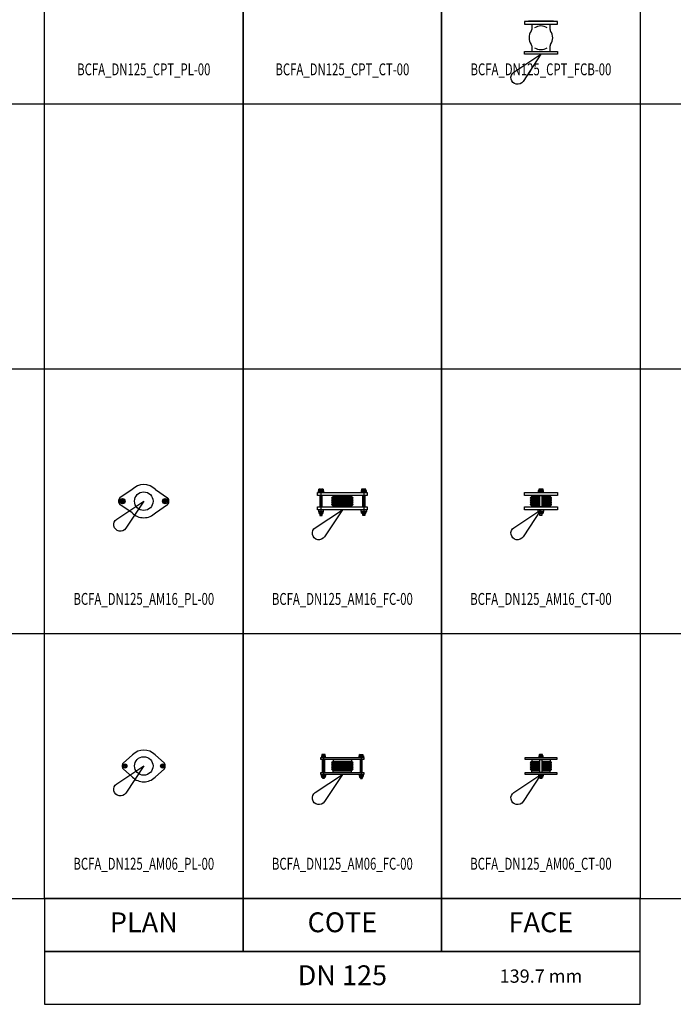
# Model space of a CAD drawing. Units: centimetres. Extents: x 67634 to 75027, y 77160 to 80120.
# Drawn here: x 72558 to 73052, y 77160 to 77904 of the extents above; entities that cross this region are included whole.
import ezdxf
from ezdxf.enums import TextEntityAlignment as Align

# ---------------------------------------------------------------- set-up
doc = ezdxf.new("R2010")
doc.units = ezdxf.units.CM
doc.styles.add('C_ARIAL', font='ARIAL.TTF', dxfattribs={"width": 0.9})
doc.styles.add('C_ROMANS', font='romans.shx')

# ---------------------------------------------------------------- blocks, each defined once
blk = doc.blocks.new('BCFA_DN125_AM16_CT-00')
at = {"linetype": 'ByBlock'}
for p, q in [((-1.59, 15.46), (-1.59, 14.55)), ((1.37, 15.68), (-1.37, 15.68)), ((-0.65, 14.55), (-0.65, 15.31)), ((0.65, 14.55), (0.65, 15.31)), ((1.59, 14.55), (1.59, 15.46)), ((-7.68, 9.4), (-0.8, 9.4)), ((-7.68, 9.4), (-7.68, 9.4)), ((-7.68, 8.57), (-0.8, 8.57)), ((-7.68, 8.57), (-7.68, 8.57)), ((-7.68, 7.74), (-0.8, 7.74)), ((-6.85, 10.8), (-6.85, 10.22)), ((-6.85, 10.22), (-0.8, 10.22)), ((-1.99, 14.36), (-1.99, 14.18)), ((-1.99, 14.18), (1.99, 14.18)), ((1.99, 14.18), (-1.99, 14.18)), ((-1.99, 14.18), (-1.99, 13)), ((1.81, 14.55), (-1.81, 14.55)), ((-1.59, 14.55), (1.59, 14.55)), ((0.8, 10.22), (6.85, 10.22)), ((0.8, 9.4), (7.68, 9.4)), ((0.8, 8.57), (7.68, 8.57)), ((0.8, 7.74), (7.68, 7.74)), ((1.99, 14.18), (1.99, 14.36)), ((1.99, 13), (1.99, 14.18)), ((6.85, 10.8), (6.85, 10.22)), ((7.68, 9.4), (7.68, 9.4)), ((7.68, 8.57), (7.68, 8.57)), ((-7.68, 6.91), (-0.8, 6.91)), ((-7.68, 6.91), (-7.68, 6.91)), ((-7.68, 6.91), (-7.68, 6.91)), ((-7.68, 6.09), (-0.8, 6.09)), ((-7.68, 5.26), (-7.68, 5.26)), ((-7.68, 5.26), (-7.26, 5.26)), ((-7.68, 5.26), (-7.68, 5.26)), ((-7.68, 5.26), (-7.68, 5.26)), ((-7.68, 4.43), (-0.8, 4.43)), ((-7.68, 3.6), (-0.8, 3.6)), ((-7.68, 3.6), (-7.68, 3.6)), ((-7.68, 3.6), (-7.68, 3.6)), ((-7.68, 3.6), (-7.68, 3.6)), ((-7.68, 3.6), (-7.68, 3.6)), ((-7.26, 5.26), (-0.8, 5.26)), ((-6.85, 2.78), (-0.8, 2.78)), ((-6.85, 2.2), (-6.85, 2.78)), ((-1.99, -1.18), (-1.99, 0)), ((0.8, 6.91), (7.68, 6.91)), ((0.8, 6.09), (7.68, 6.09)), ((0.8, 5.26), (7.68, 5.26)), ((0.8, 4.43), (7.68, 4.43)), ((0.8, 3.6), (7.68, 3.6)), ((0.8, 2.78), (6.85, 2.78)), ((6.85, 2.2), (6.85, 2.78)), ((7.68, 5.26), (7.26, 5.26)), ((7.68, 6.91), (7.68, 6.91)), ((7.68, 6.91), (7.68, 6.91)), ((7.68, 5.26), (7.68, 5.26)), ((7.68, 5.26), (7.68, 5.26)), ((7.68, 5.26), (7.68, 5.26)), ((7.68, 3.6), (7.68, 3.6)), ((7.68, 3.6), (7.68, 3.6)), ((7.68, 3.6), (7.68, 3.6)), ((7.68, 3.6), (7.68, 3.6)), ((-1.99, -1.18), (1.99, -1.18)), ((-1.99, -1.36), (-1.99, -1.18)), ((1.99, -1.18), (-1.99, -1.18)), ((1.81, -1.55), (-1.81, -1.55)), ((-1.59, -1.55), (1.59, -1.55)), ((-1.59, -2.46), (-1.59, -1.55)), ((1.37, -2.68), (-1.37, -2.68)), ((-0.65, -1.55), (-0.65, -2.31)), ((0.65, -1.55), (0.65, -2.31)), ((1.59, -1.55), (1.59, -2.46)), ((1.99, 0), (1.99, -1.18)), ((1.99, -1.18), (1.99, -1.36))]:
    blk.add_line(p, q, dxfattribs=at)
for points in [[(-12.5, 10.8), (-12.5, 13), (12.5, 13), (12.5, 10.8), (-12.5, 10.8)], [(-12.5, 2.2), (12.5, 2.2), (12.5, 0), (-12.5, 0), (-12.5, 2.2)]]:
    blk.add_lwpolyline(points, dxfattribs=at)
for points in [[(-0.8, 10.8), (0.8, 10.8), (0.8, 2.2), (-0.8, 2.2)], [(-0.8, -2.68), (0.8, -2.68), (0.8, -4.32), (-0.8, -4.32)]]:
    blk.add_lwpolyline(points, close=True, dxfattribs=at)
for centre, radius, start, end in [((-1.37, 15.46), 0.216, 90, 180), ((-1.2, 15.08), 0.594, 22.68102, 91.10421), ((-0.11, 15.08), 0.594, 88.89579, 157.31898), ((0.11, 15.08), 0.594, 22.68102, 91.10421), ((1.2, 15.08), 0.594, 88.89579, 157.31898), ((1.37, 15.46), 0.216, 0, 90), ((-7.68, 8.98), 0.414, 90, 270), ((-7.68, 7.33), 0.414, 90, 270), ((-7.68, 10.22), 0.828, 270, 0), ((-7.26, 8.16), 0.414, 270, 90), ((-1.81, 14.36), 0.187, 90, 180), ((1.81, 14.36), 0.187, 0, 90), ((7.68, 10.22), 0.828, 180, 270), ((7.26, 8.16), 0.414, 90, 270), ((7.68, 8.98), 0.414, 270, 90), ((7.68, 7.33), 0.414, 270, 90), ((-7.68, 5.67), 0.414, 90, 270), ((-7.68, 4.02), 0.414, 90, 270), ((-7.68, 2.78), 0.828, 0, 90), ((-7.26, 6.5), 0.414, 270, 90), ((-7.26, 4.84), 0.414, 270, 90), ((7.26, 6.5), 0.414, 90, 270), ((7.26, 4.84), 0.414, 90, 270), ((7.68, 2.78), 0.828, 90, 180), ((7.68, 5.67), 0.414, 270, 90), ((7.68, 4.02), 0.414, 270, 90), ((-1.81, -1.36), 0.187, 180, 270), ((-1.37, -2.46), 0.216, 180, 270), ((-1.2, -2.08), 0.594, 268.89579, 337.31898), ((-0.11, -2.08), 0.594, 202.68102, 271.10421), ((0.11, -2.08), 0.594, 268.89579, 337.31898), ((1.2, -2.08), 0.594, 202.68102, 271.10421), ((1.37, -2.46), 0.216, 270, 360), ((1.81, -1.36), 0.187, 270, 360)]:
    blk.add_arc(centre, radius, start, end, dxfattribs=at)
blk = doc.blocks.new('BCFA_DN125_AM16_FC-00')
at = {"linetype": 'ByBlock'}
for p, q in [((-17.74, 14.55), (-17.74, 15.46)), ((-17.52, 15.68), (-14.79, 15.68)), ((-16.81, 14.55), (-16.81, 15.31)), ((-16.16, 15.68), (-16.16, -4.32)), ((-15.5, 14.55), (-15.5, 15.31)), ((-14.57, 15.46), (-14.57, 14.55)), ((14.57, 15.46), (14.57, 14.55)), ((17.52, 15.68), (14.79, 15.68)), ((15.5, 14.55), (15.5, 15.31)), ((16.16, 15.68), (16.16, -4.32)), ((16.81, 14.55), (16.81, 15.31)), ((17.74, 14.55), (17.74, 15.46)), ((-18.15, 14.18), (-18.15, 14.36)), ((-14.16, 14.18), (-18.15, 14.18)), ((-18.15, 13), (-18.15, 14.18)), ((-18.15, 14.18), (-14.16, 14.18)), ((-17.96, 14.55), (-14.35, 14.55)), ((-14.57, 14.55), (-17.74, 14.55)), ((-14.16, 14.36), (-14.16, 14.18)), ((-14.16, 14.18), (-14.16, 13)), ((-7.68, 9.4), (7.68, 9.4)), ((-7.68, 9.4), (-7.68, 9.4)), ((-7.68, 8.57), (7.68, 8.57)), ((-7.68, 8.57), (-7.68, 8.57)), ((-7.68, 7.74), (7.68, 7.74)), ((-6.85, 10.8), (-6.85, 10.22)), ((-6.85, 10.22), (6.85, 10.22)), ((6.85, 10.8), (6.85, 10.22)), ((7.68, 9.4), (7.68, 9.4)), ((7.68, 8.57), (7.68, 8.57)), ((14.16, 14.36), (14.16, 14.18)), ((14.16, 14.18), (18.15, 14.18)), ((18.15, 14.18), (14.16, 14.18)), ((14.16, 14.18), (14.16, 13)), ((17.96, 14.55), (14.35, 14.55)), ((14.57, 14.55), (17.74, 14.55)), ((18.15, 14.18), (18.15, 14.36)), ((18.15, 13), (18.15, 14.18)), ((-7.68, 6.91), (7.68, 6.91)), ((-7.68, 6.91), (-7.68, 6.91)), ((-7.68, 6.91), (-7.68, 6.91)), ((-7.68, 6.09), (7.68, 6.09)), ((-7.68, 5.26), (7.68, 5.26)), ((-7.68, 5.26), (-7.68, 5.26)), ((-7.68, 5.26), (-7.26, 5.26)), ((-7.68, 5.26), (-7.68, 5.26)), ((-7.68, 5.26), (-7.68, 5.26)), ((-7.68, 4.43), (7.68, 4.43)), ((-7.68, 3.6), (7.68, 3.6)), ((-7.68, 3.6), (-7.68, 3.6)), ((-7.68, 3.6), (-7.68, 3.6)), ((-7.68, 3.6), (-7.68, 3.6)), ((-7.68, 3.6), (-7.68, 3.6)), ((-6.85, 2.78), (6.85, 2.78)), ((-6.85, 2.2), (-6.85, 2.78)), ((6.85, 2.2), (6.85, 2.78)), ((7.68, 5.26), (7.26, 5.26)), ((7.68, 6.91), (7.68, 6.91)), ((7.68, 6.91), (7.68, 6.91)), ((7.68, 5.26), (7.68, 5.26)), ((7.68, 5.26), (7.68, 5.26)), ((7.68, 5.26), (7.68, 5.26)), ((7.68, 3.6), (7.68, 3.6)), ((7.68, 3.6), (7.68, 3.6)), ((7.68, 3.6), (7.68, 3.6)), ((7.68, 3.6), (7.68, 3.6)), ((-18.15, 0), (-18.15, -1.18)), ((-14.16, -1.18), (-18.15, -1.18)), ((-18.15, -1.18), (-18.15, -1.36)), ((-18.15, -1.18), (-14.16, -1.18)), ((-17.96, -1.55), (-14.35, -1.55)), ((-14.57, -1.55), (-17.74, -1.55)), ((-17.74, -1.55), (-17.74, -2.46)), ((-17.52, -2.68), (-14.79, -2.68)), ((-16.81, -1.55), (-16.81, -2.31)), ((-15.5, -1.55), (-15.5, -2.31)), ((-14.57, -2.46), (-14.57, -1.55)), ((-14.16, -1.18), (-14.16, 0)), ((-14.16, -1.36), (-14.16, -1.18)), ((14.16, -1.18), (14.16, 0)), ((14.16, -1.18), (18.15, -1.18)), ((14.16, -1.36), (14.16, -1.18)), ((18.15, -1.18), (14.16, -1.18)), ((17.96, -1.55), (14.35, -1.55)), ((14.57, -1.55), (17.74, -1.55)), ((14.57, -2.46), (14.57, -1.55)), ((17.52, -2.68), (14.79, -2.68)), ((15.5, -1.55), (15.5, -2.31)), ((16.81, -1.55), (16.81, -2.31)), ((17.74, -1.55), (17.74, -2.46)), ((18.15, 0), (18.15, -1.18)), ((18.15, -1.18), (18.15, -1.36))]:
    blk.add_line(p, q, dxfattribs=at)
for points in [[(-18.85, 10.8), (-18.85, 13), (18.85, 13), (18.85, 10.8), (-18.85, 10.8)], [(-18.85, 2.2), (18.85, 2.2), (18.85, 0), (-18.85, 0), (-18.85, 2.2)]]:
    blk.add_lwpolyline(points, dxfattribs=at)
for points in [[(-15.36, 10.8), (-16.96, 10.8), (-16.96, 2.2), (-15.36, 2.2)], [(15.36, 10.8), (16.96, 10.8), (16.96, 2.2), (15.36, 2.2)], [(-15.36, -2.68), (-16.96, -2.68), (-16.96, -4.32), (-15.36, -4.32)], [(15.36, -2.68), (16.96, -2.68), (16.96, -4.32), (15.36, -4.32)]]:
    blk.add_lwpolyline(points, close=True, dxfattribs=at)
for centre, radius, start, end in [((-17.52, 15.46), 0.216, 90, 180), ((-17.36, 15.08), 0.594, 22.68102, 91.10421), ((-16.26, 15.08), 0.594, 88.89579, 157.31898), ((-16.05, 15.08), 0.594, 22.68102, 91.10421), ((-14.95, 15.08), 0.594, 88.89579, 157.31898), ((-14.79, 15.46), 0.216, 0, 90), ((14.79, 15.46), 0.216, 90, 180), ((14.95, 15.08), 0.594, 22.68102, 91.10421), ((16.05, 15.08), 0.594, 88.89579, 157.31898), ((16.26, 15.08), 0.594, 22.68102, 91.10421), ((17.36, 15.08), 0.594, 88.89579, 157.31898), ((17.52, 15.46), 0.216, 0, 90), ((-17.96, 14.36), 0.187, 90, 180), ((-14.35, 14.36), 0.187, 0, 90), ((-7.68, 8.98), 0.414, 90, 270), ((-7.68, 7.33), 0.414, 90, 270), ((-7.68, 10.22), 0.828, 270, 0), ((-7.26, 8.16), 0.414, 270, 90), ((7.68, 10.22), 0.828, 180, 270), ((7.26, 8.16), 0.414, 90, 270), ((7.68, 8.98), 0.414, 270, 90), ((7.68, 7.33), 0.414, 270, 90), ((14.35, 14.36), 0.187, 90, 180), ((17.96, 14.36), 0.187, 0, 90), ((-7.68, 5.67), 0.414, 90, 270), ((-7.68, 4.02), 0.414, 90, 270), ((-7.68, 2.78), 0.828, 0, 90), ((-7.26, 6.5), 0.414, 270, 90), ((-7.26, 4.84), 0.414, 270, 90), ((7.26, 6.5), 0.414, 90, 270), ((7.26, 4.84), 0.414, 90, 270), ((7.68, 2.78), 0.828, 90, 180), ((7.68, 5.67), 0.414, 270, 90), ((7.68, 4.02), 0.414, 270, 90), ((-17.96, -1.36), 0.187, 180, 270), ((-17.52, -2.46), 0.216, 180, 270), ((-17.36, -2.08), 0.594, 268.89579, 337.31898), ((-16.26, -2.08), 0.594, 202.68102, 271.10421), ((-16.05, -2.08), 0.594, 268.89579, 337.31898), ((-14.95, -2.08), 0.594, 202.68102, 271.10421), ((-14.79, -2.46), 0.216, 270, 0), ((-14.35, -1.36), 0.187, 270, 0), ((14.35, -1.36), 0.187, 180, 270), ((14.79, -2.46), 0.216, 180, 270), ((14.95, -2.08), 0.594, 268.89579, 337.31898), ((16.05, -2.08), 0.594, 202.68102, 271.10421), ((16.26, -2.08), 0.594, 268.89579, 337.31898), ((17.36, -2.08), 0.594, 202.68102, 271.10421), ((17.52, -2.46), 0.216, 270, 360), ((17.96, -1.36), 0.187, 270, 360)]:
    blk.add_arc(centre, radius, start, end, dxfattribs=at)
blk = doc.blocks.new('BCFA_DN125_AM16_PL-00')
at = {"linetype": 'ByBlock'}
for p, q in [((-8.84, 8.84), (-17.98, 2.59)), ((8.84, 8.84), (17.98, 2.59)), ((-18.85, -0.94), (-18.85, 0.94)), ((-14.16, 0), (-18.15, 0)), ((-16.16, -1.99), (-16.16, 1.99)), ((18.15, 0), (14.16, 0)), ((16.16, -1.99), (16.16, 1.99)), ((18.85, -0.94), (18.85, 0.94)), ((-8.84, -8.84), (-17.98, -2.59)), ((8.84, -8.84), (17.98, -2.59))]:
    blk.add_line(p, q, dxfattribs=at)
for centre, radius in [((-16.16, 0), 1.99), ((-16.16, 0), 1.99), ((-16.16, 0), 1.59), ((-16.16, 0), 0.8), ((0, 0), 6.99), ((16.16, 0), 1.99), ((16.16, 0), 1.99), ((16.16, 0), 1.59), ((16.16, 0), 0.8)]:
    blk.add_circle(centre, radius, dxfattribs=at)
for centre, radius, start, end in [((0, 0), 12.5, 45, 135), ((-16.86, 0.94), 1.99, 124.35831, 180), ((16.86, 0.94), 1.99, 0, 55.64169), ((-16.86, -0.94), 1.99, 180, 235.64169), ((16.86, -0.94), 1.99, 304.35831, 0), ((0, 0), 12.5, 225, 315)]:
    blk.add_arc(centre, radius, start, end, dxfattribs=at)
blk = doc.blocks.new('BCFA_DN125_AM06_PL-00')
at = {"linetype": 'ByBlock'}
for p, q in [((-15.63, 2.05), (-8.49, 8.49)), ((15.63, 2.05), (8.49, 8.49)), ((-16.15, -0.88), (-16.15, 0.88)), ((-14.27, 1.58), (-14.27, -1.58)), ((14.27, 1.58), (14.27, -1.58)), ((16.15, -0.88), (16.15, 0.88)), ((-12.7, 0), (-15.85, 0)), ((-15.63, -2.05), (-8.49, -8.49)), ((15.63, -2.05), (8.49, -8.49)), ((12.7, 0), (15.85, 0))]:
    blk.add_line(p, q, dxfattribs=at)
for centre, radius in [((-14.27, 0), 1.58), ((-14.27, 0), 1.25), ((-14.27, 0), 0.6), ((0, 0), 6.99), ((14.27, 0), 1.58), ((14.27, 0), 1.25), ((14.27, 0), 0.6)]:
    blk.add_circle(centre, radius, dxfattribs=at)
for centre, radius, start, end in [((0, 0), 12, 45, 135), ((-14.57, 0.88), 1.58, 132.02916, 180), ((14.57, 0.88), 1.58, 0, 47.97084), ((-14.57, -0.88), 1.58, 180, 227.97084), ((14.57, -0.88), 1.58, 312.02916, 0), ((0, 0), 12, 225, 315)]:
    blk.add_arc(centre, radius, start, end, dxfattribs=at)
blk = doc.blocks.new('BCFA_DN125_AM06_FC-00')
at = {"linetype": 'ByBlock'}
for p, q in [((-14.27, 15.11), (-14.27, -2.88)), ((14.27, 15.11), (14.27, -2.88)), ((-14.79, 14.22), (-14.79, 14.83)), ((-13.76, 14.22), (-13.76, 14.83)), ((-7.68, 9.4), (7.68, 9.4)), ((-7.68, 9.4), (-7.68, 9.4)), ((-7.68, 8.57), (7.68, 8.57)), ((-7.68, 8.57), (-7.68, 8.57)), ((-7.68, 7.74), (7.68, 7.74)), ((-6.85, 11.4), (-6.85, 10.22)), ((-6.85, 10.22), (6.85, 10.22)), ((6.85, 11.4), (6.85, 10.22)), ((7.68, 9.4), (7.68, 9.4)), ((7.68, 8.57), (7.68, 8.57)), ((13.76, 14.22), (13.76, 14.83)), ((14.79, 14.22), (14.79, 14.83)), ((-7.68, 6.91), (7.68, 6.91)), ((-7.68, 6.91), (-7.68, 6.91)), ((-7.68, 6.91), (-7.68, 6.91)), ((-7.68, 6.09), (7.68, 6.09)), ((-7.68, 5.26), (7.68, 5.26)), ((-7.68, 5.26), (-7.68, 5.26)), ((-7.68, 5.26), (-7.26, 5.26)), ((-7.68, 5.26), (-7.68, 5.26)), ((-7.68, 5.26), (-7.68, 5.26)), ((-7.68, 4.43), (7.68, 4.43)), ((-7.68, 3.6), (7.68, 3.6)), ((-7.68, 3.6), (-7.68, 3.6)), ((-7.68, 3.6), (-7.68, 3.6)), ((-7.68, 3.6), (-7.68, 3.6)), ((-7.68, 3.6), (-7.68, 3.6)), ((-6.85, 2.78), (6.85, 2.78)), ((-6.85, 1.6), (-6.85, 2.78)), ((6.85, 1.6), (6.85, 2.78)), ((7.68, 5.26), (7.26, 5.26)), ((7.68, 6.91), (7.68, 6.91)), ((7.68, 6.91), (7.68, 6.91)), ((7.68, 5.26), (7.68, 5.26)), ((7.68, 5.26), (7.68, 5.26)), ((7.68, 5.26), (7.68, 5.26)), ((7.68, 3.6), (7.68, 3.6)), ((7.68, 3.6), (7.68, 3.6)), ((7.68, 3.6), (7.68, 3.6)), ((7.68, 3.6), (7.68, 3.6)), ((-14.87, -2.12), (-14.87, -2.88)), ((-14.79, -1.22), (-14.79, -1.83)), ((-13.76, -1.22), (-13.76, -1.83)), ((-13.67, -2.12), (-13.67, -2.88)), ((13.67, -2.12), (13.67, -2.88)), ((13.76, -1.22), (13.76, -1.83)), ((14.79, -1.22), (14.79, -1.83)), ((14.87, -2.12), (14.87, -2.88))]:
    blk.add_line(p, q, dxfattribs=at)
for points in [[(-15.53, 14.22), (-13.02, 14.22), (-13.02, 14.95, 0.414214), (-13.19, 15.12), (-15.36, 15.12, 0.414214), (-15.53, 14.95)], [(15.53, 14.22), (13.02, 14.22), (13.02, 14.95, -0.414214), (13.19, 15.12), (15.36, 15.12, -0.414214), (15.53, 14.95)], [(-15.85, 13.93), (-12.7, 13.93), (-12.7, 14.08, 0.414214), (-12.84, 14.22), (-15.7, 14.22, 0.414214), (-15.85, 14.08)], [(15.85, 13.93), (12.7, 13.93), (12.7, 14.08, -0.414214), (12.84, 14.22), (15.7, 14.22, -0.414214), (15.85, 14.08)], [(-15.85, -0.93), (-12.7, -0.93), (-12.7, -1.08, -0.414214), (-12.84, -1.22), (-15.7, -1.22, -0.414214), (-15.85, -1.08)], [(-15.53, -1.22), (-13.02, -1.22), (-13.02, -1.95, -0.414214), (-13.19, -2.12), (-15.36, -2.12, -0.414214), (-15.53, -1.95)], [(15.85, -0.93), (12.7, -0.93), (12.7, -1.08, 0.414214), (12.84, -1.22), (15.7, -1.22, 0.414214), (15.85, -1.08)], [(15.53, -1.22), (13.02, -1.22), (13.02, -1.95, 0.414214), (13.19, -2.12), (15.36, -2.12, 0.414214), (15.53, -1.95)]]:
    blk.add_lwpolyline(points, format="xyb", close=True, dxfattribs=at)
for points in [[(-16.15, 11.4), (-16.15, 13), (16.15, 13), (16.15, 11.4), (-16.15, 11.4)], [(-16.15, 1.6), (16.15, 1.6), (16.15, 0), (-16.15, 0), (-16.15, 1.6)]]:
    blk.add_lwpolyline(points, dxfattribs=at)
for points in [[(-15.85, 13), (-12.7, 13), (-12.7, 13.93), (-15.85, 13.93)], [(-15.07, 11.4), (-13.47, 11.4), (-13.47, 1.6), (-15.07, 1.6)], [(15.85, 13), (12.7, 13), (12.7, 13.93), (15.85, 13.93)], [(15.07, 11.4), (13.47, 11.4), (13.47, 1.6), (15.07, 1.6)], [(-15.85, 0), (-12.7, 0), (-12.7, -0.93), (-15.85, -0.93)], [(15.85, 0), (12.7, 0), (12.7, -0.93), (15.85, -0.93)], [(-14.87, -2.12), (-13.67, -2.12), (-13.67, -2.88), (-14.87, -2.88)], [(14.87, -2.12), (13.67, -2.12), (13.67, -2.88), (14.87, -2.88)]]:
    blk.add_lwpolyline(points, close=True, dxfattribs=at)
for centre, radius, start, end in [((-15.22, 14.65), 0.469, 22.68102, 91.10421), ((-14.36, 14.65), 0.469, 88.89579, 157.31898), ((-14.19, 14.65), 0.469, 22.68102, 91.10421), ((-13.32, 14.65), 0.469, 88.89579, 157.31898), ((13.32, 14.65), 0.469, 22.68102, 91.10421), ((14.19, 14.65), 0.469, 88.89579, 157.31898), ((14.36, 14.65), 0.469, 22.68102, 91.10421), ((15.22, 14.65), 0.469, 88.89579, 157.31898), ((-7.68, 8.98), 0.414, 90, 270), ((-7.68, 7.33), 0.414, 90, 270), ((-7.68, 10.22), 0.828, 270, 0), ((-7.26, 8.16), 0.414, 270, 90), ((7.68, 10.22), 0.828, 180, 270), ((7.26, 8.16), 0.414, 90, 270), ((7.68, 8.98), 0.414, 270, 90), ((7.68, 7.33), 0.414, 270, 90), ((-7.68, 5.67), 0.414, 90, 270), ((-7.68, 4.02), 0.414, 90, 270), ((-7.68, 2.78), 0.828, 0, 90), ((-7.26, 6.5), 0.414, 270, 90), ((-7.26, 4.84), 0.414, 270, 90), ((7.26, 6.5), 0.414, 90, 270), ((7.26, 4.84), 0.414, 90, 270), ((7.68, 2.78), 0.828, 90, 180), ((7.68, 5.67), 0.414, 270, 90), ((7.68, 4.02), 0.414, 270, 90), ((-15.22, -1.65), 0.469, 268.89579, 337.31898), ((-14.36, -1.65), 0.469, 202.68102, 271.10421), ((-14.19, -1.65), 0.469, 268.89579, 337.31898), ((-13.32, -1.65), 0.469, 202.68102, 271.10421), ((13.32, -1.65), 0.469, 268.89579, 337.31898), ((14.19, -1.65), 0.469, 202.68102, 271.10421), ((14.36, -1.65), 0.469, 268.89579, 337.31898), ((15.22, -1.65), 0.469, 202.68102, 271.10421)]:
    blk.add_arc(centre, radius, start, end, dxfattribs=at)
blk = doc.blocks.new('BCFA_DN125_AM06_CT-00')
at = {"linetype": 'ByBlock'}
for p, q in [((-7.68, 9.4), (-0.8, 9.4)), ((-7.68, 9.4), (-7.68, 9.4)), ((-7.68, 8.57), (-0.8, 8.57)), ((-7.68, 8.57), (-7.68, 8.57)), ((-7.68, 7.74), (-0.8, 7.74)), ((-6.85, 11.4), (-6.85, 10.22)), ((-6.85, 10.22), (-0.8, 10.22)), ((-0.52, 14.22), (-0.52, 14.83)), ((0.52, 14.22), (0.52, 14.83)), ((0.8, 10.22), (6.85, 10.22)), ((0.8, 9.4), (7.68, 9.4)), ((0.8, 8.57), (7.68, 8.57)), ((0.8, 7.74), (7.68, 7.74)), ((6.85, 11.4), (6.85, 10.22)), ((7.68, 9.4), (7.68, 9.4)), ((7.68, 8.57), (7.68, 8.57)), ((-7.68, 6.91), (-0.8, 6.91)), ((-7.68, 6.91), (-7.68, 6.91)), ((-7.68, 6.91), (-7.68, 6.91)), ((-7.68, 6.09), (-0.8, 6.09)), ((-7.68, 5.26), (-7.68, 5.26)), ((-7.68, 5.26), (-7.26, 5.26)), ((-7.68, 5.26), (-7.68, 5.26)), ((-7.68, 5.26), (-7.68, 5.26)), ((-7.68, 4.43), (-0.8, 4.43)), ((-7.68, 3.6), (-0.8, 3.6)), ((-7.68, 3.6), (-7.68, 3.6)), ((-7.68, 3.6), (-7.68, 3.6)), ((-7.68, 3.6), (-7.68, 3.6)), ((-7.68, 3.6), (-7.68, 3.6)), ((-7.26, 5.26), (-0.8, 5.26)), ((-6.85, 2.78), (-0.8, 2.78)), ((-6.85, 1.6), (-6.85, 2.78)), ((0.8, 6.91), (7.68, 6.91)), ((0.8, 6.09), (7.68, 6.09)), ((0.8, 5.26), (7.68, 5.26)), ((0.8, 4.43), (7.68, 4.43)), ((0.8, 3.6), (7.68, 3.6)), ((0.8, 2.78), (6.85, 2.78)), ((6.85, 1.6), (6.85, 2.78)), ((7.68, 5.26), (7.26, 5.26)), ((7.68, 6.91), (7.68, 6.91)), ((7.68, 6.91), (7.68, 6.91)), ((7.68, 5.26), (7.68, 5.26)), ((7.68, 5.26), (7.68, 5.26)), ((7.68, 5.26), (7.68, 5.26)), ((7.68, 3.6), (7.68, 3.6)), ((7.68, 3.6), (7.68, 3.6)), ((7.68, 3.6), (7.68, 3.6)), ((7.68, 3.6), (7.68, 3.6)), ((-0.6, -2.12), (-0.6, -2.88)), ((-0.52, -1.22), (-0.52, -1.83)), ((0.52, -1.22), (0.52, -1.83)), ((0.6, -2.12), (0.6, -2.88))]:
    blk.add_line(p, q, dxfattribs=at)
for points in [[(-1.25, 14.22), (1.25, 14.22), (1.25, 14.95, 0.414214), (1.08, 15.12), (-1.08, 15.12, 0.414214), (-1.25, 14.95)], [(-1.58, 13.93), (1.58, 13.93), (1.58, 14.08, 0.414214), (1.43, 14.22), (-1.43, 14.22, 0.414214), (-1.58, 14.08)], [(-1.58, -0.93), (1.58, -0.93), (1.58, -1.08, -0.414214), (1.43, -1.22), (-1.43, -1.22, -0.414214), (-1.58, -1.08)], [(-1.25, -1.22), (1.25, -1.22), (1.25, -1.95, -0.414214), (1.08, -2.12), (-1.08, -2.12, -0.414214), (-1.25, -1.95)]]:
    blk.add_lwpolyline(points, format="xyb", close=True, dxfattribs=at)
for points in [[(-12, 11.4), (-12, 13), (12, 13), (12, 11.4), (-12, 11.4)], [(-12, 1.6), (12, 1.6), (12, 0), (-12, 0), (-12, 1.6)]]:
    blk.add_lwpolyline(points, dxfattribs=at)
for points in [[(-1.58, 13), (1.58, 13), (1.58, 13.93), (-1.58, 13.93)], [(-0.8, 11.4), (0.8, 11.4), (0.8, 1.6), (-0.8, 1.6)], [(-1.58, 0), (1.58, 0), (1.58, -0.93), (-1.58, -0.93)], [(-0.6, -2.12), (0.6, -2.12), (0.6, -2.88), (-0.6, -2.88)]]:
    blk.add_lwpolyline(points, close=True, dxfattribs=at)
for centre, radius, start, end in [((-0.95, 14.65), 0.469, 22.68102, 91.10421), ((-0.08, 14.65), 0.469, 88.89579, 157.31898), ((0.08, 14.65), 0.469, 22.68102, 91.10421), ((0.95, 14.65), 0.469, 88.89579, 157.31898), ((-7.68, 8.98), 0.414, 90, 270), ((-7.68, 7.33), 0.414, 90, 270), ((-7.68, 10.22), 0.828, 270, 0), ((-7.26, 8.16), 0.414, 270, 90), ((7.68, 10.22), 0.828, 180, 270), ((7.26, 8.16), 0.414, 90, 270), ((7.68, 8.98), 0.414, 270, 90), ((7.68, 7.33), 0.414, 270, 90), ((-7.68, 5.67), 0.414, 90, 270), ((-7.68, 4.02), 0.414, 90, 270), ((-7.68, 2.78), 0.828, 0, 90), ((-7.26, 6.5), 0.414, 270, 90), ((-7.26, 4.84), 0.414, 270, 90), ((7.26, 6.5), 0.414, 90, 270), ((7.26, 4.84), 0.414, 90, 270), ((7.68, 2.78), 0.828, 90, 180), ((7.68, 5.67), 0.414, 270, 90), ((7.68, 4.02), 0.414, 270, 90), ((-0.95, -1.65), 0.469, 268.89579, 337.31898), ((-0.08, -1.65), 0.469, 202.68102, 271.10421), ((0.08, -1.65), 0.469, 268.89579, 337.31898), ((0.95, -1.65), 0.469, 202.68102, 271.10421)]:
    blk.add_arc(centre, radius, start, end, dxfattribs=at)
blk = doc.blocks.new('BCFA_DN125_CPT_FCB-00')
at = {"linetype": 'ByBlock'}
for p, q in [((-6.99, 22.8), (-6.99, 18.66)), ((6.98, 18.66), (6.98, 22.8)), ((-6.99, 6.34), (-6.99, 2.2)), ((6.98, 2.2), (6.98, 6.34))]:
    blk.add_line(p, q, dxfattribs=at)
for points in [[(12.5, 24.8), (-12.5, 24.8), (-12.5, 22.8), (12.5, 22.8)], [(12.5, 0.2), (-12.5, 0.2), (-12.5, 2.2), (12.5, 2.2)]]:
    blk.add_lwpolyline(points, close=True, dxfattribs=at)
for points in [[(9.6, 24.8, -0.414214), (9.4, 25), (-9.4, 25, -0.414214), (-9.6, 24.8)], [(9.6, 0.2, 0.414214), (9.4, 0), (-9.4, 0, 0.414214), (-9.6, 0.2)]]:
    blk.add_lwpolyline(points, format="xyb", dxfattribs=at)
for centre, radius, start, end in [((0, 12.5), 8.93, 145.04474, 214.95526), ((-8.82, 18.66), 1.83, 325.04474, 0), ((0, 12.5), 8.93, 57.45627, 122.54373), ((8.82, 18.66), 1.83, 180, 214.95526), ((0, 12.5), 8.93, 325.04474, 34.95526), ((-8.82, 6.34), 1.83, 0, 34.95526), ((0, 12.5), 8.93, 237.45627, 302.54373), ((8.82, 6.34), 1.83, 145.04474, 180)]:
    blk.add_arc(centre, radius, start, end, dxfattribs=at)

msp = doc.modelspace()

# ---------------------------------------------------------------- linework, layer by layer
at = {"color": 8}
for p, q in [((68176.8, 77840.47), (75026.8, 77840.47)), ((68176.8, 77640.47), (75026.8, 77640.47)), ((68176.8, 77640.47), (75026.8, 77640.47)), ((68176.8, 77440.47), (75026.8, 77440.47)), ((68176.8, 77240.47), (75026.8, 77240.47))]:
    msp.add_line(p, q, dxfattribs=at)
for points in [[(72576.8, 80040.47), (72726.8, 80040.47), (72726.8, 77240.47), (72576.8, 77240.47)], [(72726.8, 80040.47), (72876.8, 80040.47), (72876.8, 77240.47), (72726.8, 77240.47)], [(72876.8, 80040.47), (73026.8, 80040.47), (73026.8, 77240.47), (72876.8, 77240.47)], [(72576.8, 77200.47), (72726.8, 77200.47), (72726.8, 77240.47), (72576.8, 77240.47)], [(72726.8, 77200.47), (72876.8, 77200.47), (72876.8, 77240.47), (72726.8, 77240.47)], [(72876.8, 77200.47), (73026.8, 77200.47), (73026.8, 77240.47), (72876.8, 77240.47)], [(72576.8, 77160.47), (73026.8, 77160.47), (73026.8, 77200.47), (72576.8, 77200.47)]]:
    msp.add_lwpolyline(points, close=True, dxfattribs=at)
at = {"color": 4}
for points in [[(72938.29, 77857.54, -1.224745), (72931.36, 77864.46), (72951.8, 77877.97)], [(72638.29, 77520.04, -1.224745), (72631.36, 77526.96), (72651.8, 77540.47)], [(72788.29, 77513.54, -1.224745), (72781.36, 77520.46), (72801.8, 77533.97)], [(72938.29, 77513.54, -1.224745), (72931.36, 77520.46), (72951.8, 77533.97)], [(72638.29, 77320.04, -1.224745), (72631.36, 77326.96), (72651.8, 77340.47)], [(72788.29, 77313.54, -1.224745), (72781.36, 77320.46), (72801.8, 77333.97)], [(72938.29, 77313.54, -1.224745), (72931.36, 77320.46), (72951.8, 77333.97)]]:
    msp.add_lwpolyline(points, format="xyb", close=True, dxfattribs=at)

# ---------------------------------------------------------------- block references
at = {"linetype": 'ByBlock'}
for name, p in [('BCFA_DN125_CPT_FCB-00', (72951.8, 77877.97)), ('BCFA_DN125_AM16_PL-00', (72651.8, 77540.47)), ('BCFA_DN125_AM16_FC-00', (72801.8, 77533.97)), ('BCFA_DN125_AM16_CT-00', (72951.8, 77533.97)), ('BCFA_DN125_AM06_PL-00', (72651.8, 77340.47)), ('BCFA_DN125_AM06_FC-00', (72801.8, 77333.97)), ('BCFA_DN125_AM06_CT-00', (72951.8, 77333.97))]:
    msp.add_blockref(name, p, dxfattribs=at)

# ---------------------------------------------------------------- texts
at = {"linetype": 'ByBlock', "style": 'C_ROMANS', "width": 0.7}
for s, p in [('BCFA_DN125_CPT_PL-00', (72651.8, 77865.47)), ('BCFA_DN125_CPT_CT-00', (72801.8, 77865.47)), ('BCFA_DN125_CPT_FCB-00', (72951.8, 77865.47)), ('BCFA_DN125_AM16_PL-00', (72651.8, 77465.47)), ('BCFA_DN125_AM16_FC-00', (72801.8, 77465.47)), ('BCFA_DN125_AM16_CT-00', (72951.8, 77465.47)), ('BCFA_DN125_AM06_PL-00', (72651.8, 77265.47)), ('BCFA_DN125_AM06_FC-00', (72801.8, 77265.47)), ('BCFA_DN125_AM06_CT-00', (72951.8, 77265.47))]:
    msp.add_text(s, height=9, dxfattribs=at).set_placement(p, align=Align.MIDDLE)
at = {"color": 8, "style": 'C_ARIAL'}
for s, height, p in [('PLAN', 15, (72651.8, 77220.47)), ('COTE', 15, (72801.8, 77220.47)), ('FACE', 15, (72951.8, 77220.47)), ('DN 125', 15, (72801.8, 77180.47)), ('139.7 mm', 10, (72951.8, 77180.47))]:
    msp.add_text(s, height=height, dxfattribs=at).set_placement(p, align=Align.MIDDLE)

doc.saveas('drawing.dxf')
